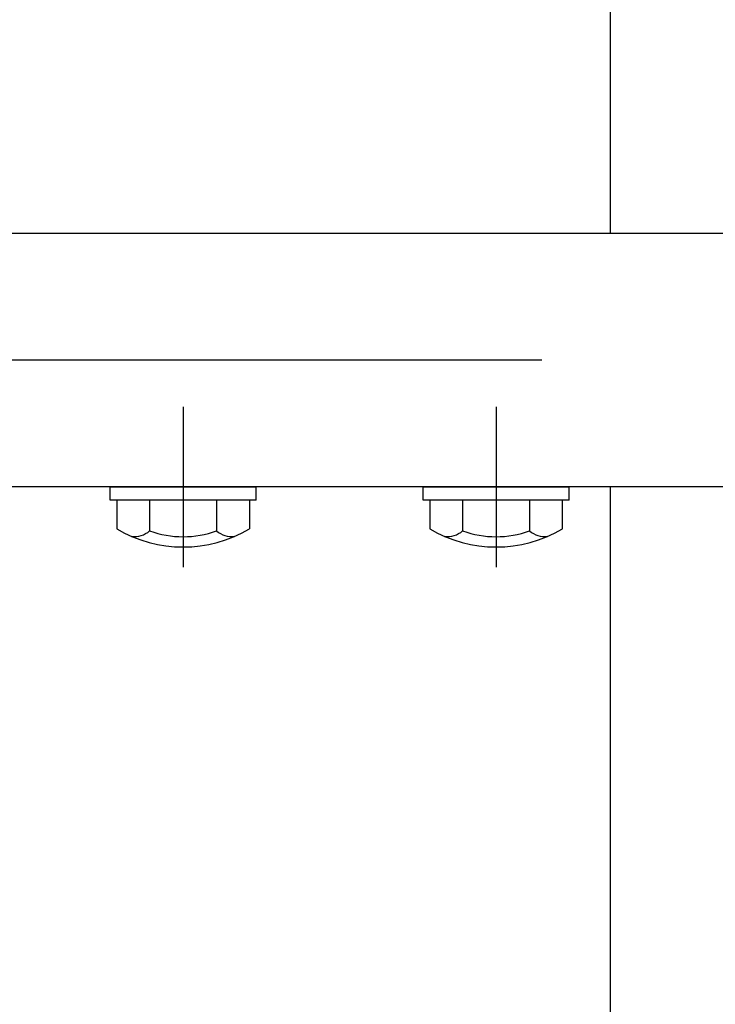
# Model space of a CAD drawing. Extents: x 253 to 9032, y 651 to 6447.
# Drawn here: x 4597 to 4730, y 5018 to 5207 of the extents above; entities that cross this region are included whole.
import ezdxf

# ---------------------------------------------------------------- set-up
doc = ezdxf.new("R2010")
doc.units = 0
doc.header["$LTSCALE"] = 250
doc.linetypes.add('CENTER', pattern=[2, 1.25, -0.25, 0.25, -0.25])
for name, color, linetype in [('CENTER', 3, 'CENTER'), ('SJC', 1, 'CONTINUOUS'), ('SUNPOU', 4, 'CONTINUOUS')]:
    doc.layers.add(name, color=color, linetype=linetype)

# ---------------------------------------------------------------- blocks, each defined once
blk = doc.blocks.new('B2')
at = {"layer": 'CENTER'}
for p, q in [((-139, 15.4), (-139, -15.4)), ((-79, 15.4), (-79, -15.4)), ((79, 15.4), (79, -15.4)), ((139, 15.4), (139, -15.4))]:
    blk.add_line(p, q, dxfattribs=at)
at = {"layer": 'SJC'}
for p, q in [((-153, 0), (-125, 0)), ((-153, -2.5), (-153, 0)), ((-125, -2.5), (-125, 0)), ((-93, 0), (-65, 0)), ((-93, -2.5), (-93, 0)), ((-65, -2.5), (-65, 0)), ((65, 0), (93, 0)), ((65, -2.5), (65, 0)), ((93, -2.5), (93, 0)), ((125, 0), (153, 0)), ((125, -2.5), (125, 0)), ((153, -2.5), (153, 0)), ((-125, -2.5), (-153, -2.5)), ((-126.3, -2.5), (-151.7, -2.5)), ((-151.7, -2.5), (-151.7, -8.03)), ((-145.42, -2.5), (-145.42, -8.42)), ((-132.58, -2.5), (-132.58, -8.42)), ((-126.3, -2.5), (-126.3, -8.03)), ((-65, -2.5), (-93, -2.5)), ((-91.7, -2.5), (-91.7, -8.03)), ((-66.3, -2.5), (-91.7, -2.5)), ((-85.42, -2.5), (-85.42, -8.42)), ((-72.58, -2.5), (-72.58, -8.42)), ((-66.3, -2.5), (-66.3, -8.03)), ((93, -2.5), (65, -2.5)), ((91.7, -2.5), (66.3, -2.5)), ((66.3, -2.5), (66.3, -8.03)), ((72.58, -2.5), (72.58, -8.42)), ((85.42, -2.5), (85.42, -8.42)), ((91.7, -2.5), (91.7, -8.03)), ((153, -2.5), (125, -2.5)), ((126.3, -2.5), (126.3, -8.03)), ((151.7, -2.5), (126.3, -2.5)), ((132.58, -2.5), (132.58, -8.42)), ((145.42, -2.5), (145.42, -8.42)), ((151.7, -2.5), (151.7, -8.03))]:
    blk.add_line(p, q, dxfattribs=at)
for centre, radius, start, end in [((-139, 13.5), 25, 239.4648, 300.5352), ((-148.36, -4.95), 4.55, 263.5813, 310.3241), ((-139, 9.32), 18.86, 250.1095, 289.8905), ((-129.64, -4.95), 4.55, 229.6759, 276.4187), ((-79, 13.5), 25, 239.4648, 300.5352), ((-88.36, -4.95), 4.55, 263.5813, 310.3241), ((-79, 9.32), 18.86, 250.1095, 289.8905), ((-69.64, -4.95), 4.55, 229.6759, 276.4187), ((79, 13.5), 25, 239.4648, 300.5352), ((69.64, -4.95), 4.55, 263.5813, 310.3241), ((79, 9.32), 18.86, 250.1095, 289.8905), ((88.36, -4.95), 4.55, 229.6759, 276.4187), ((139, 13.5), 25, 239.4648, 300.5352), ((129.64, -4.95), 4.55, 263.5813, 310.3241), ((139, 9.32), 18.86, 250.1095, 289.8905), ((148.36, -4.95), 4.55, 229.6759, 276.4187)]:
    blk.add_arc(centre, radius, start, end, dxfattribs=at)

msp = doc.modelspace()

# ---------------------------------------------------------------- linework, layer by layer
at = {"layer": 'CENTER'}
msp.add_line((5196.91, 5141.457), (632.543, 5141.457), dxfattribs=at)
at = {"layer": 'SJC'}
for p, q in [((4709.975, 5267.157), (4709.975, 5165.757)), ((4733.605, 5165.757), (2800.645, 5165.757)), ((4735.125, 5117.157), (2796.79, 5117.157)), ((4709.975, 5117.157), (4709.975, 4691.457))]:
    msp.add_line(p, q, dxfattribs=at)

# ---------------------------------------------------------------- block references
at = {"layer": 'SUNPOU'}
msp.add_blockref('B2', (4767.125, 5117.157), dxfattribs=at)

doc.saveas('drawing.dxf')
